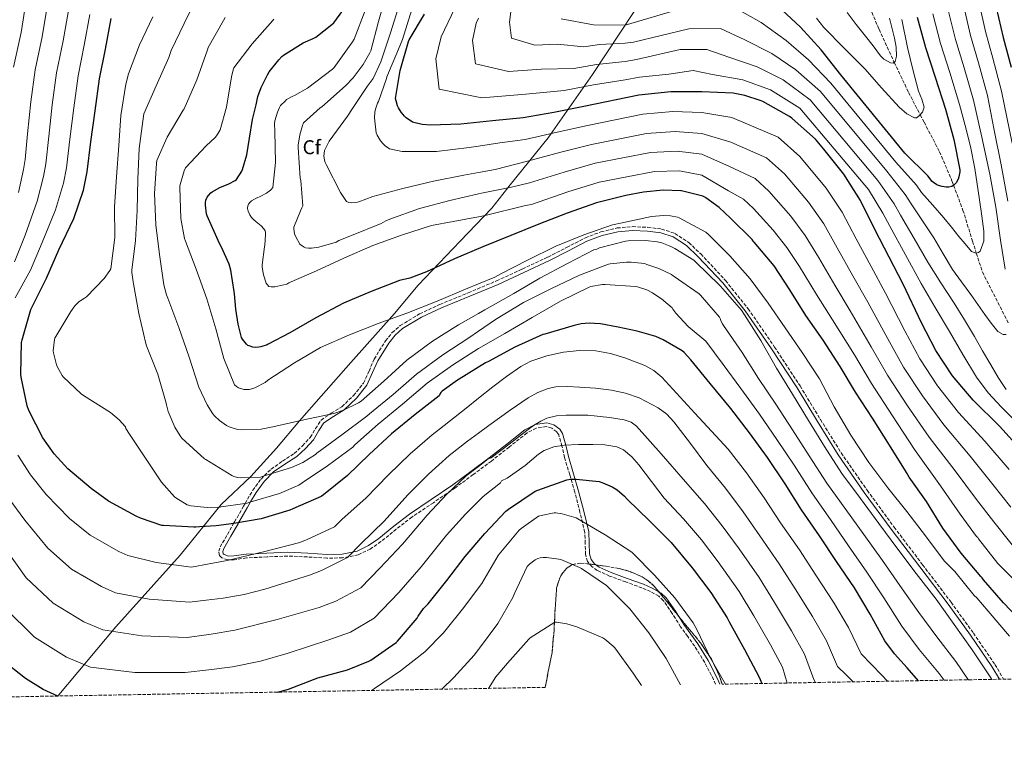
# Model space of a CAD drawing. Units: metres. Extents: x 620769 to 624211, y 4748000 to 4750374.
# Drawn here: x 622469 to 622961, y 4748004 to 4748368 of the extents above; entities that cross this region are included whole.
import ezdxf
from ezdxf.enums import TextEntityAlignment as Align

# ---------------------------------------------------------------- set-up
doc = ezdxf.new("R2010")
doc.units = ezdxf.units.M
doc.header["$MEASUREMENT"] = 0
doc.linetypes.add('DGN Style 3', pattern=[2.435891, 1.739922, -0.695969])
for name, color, linetype, lineweight in [('Camino', 7, 'DGN Style 3', 0), ('Curva de nivel directora', 30, 'Continuous', 30), ('Curva de nivel intermedia', 30, 'Continuous', 0), ('Etiqueta de zona arbolada', 92, 'Continuous', 0), ('Límite de municipio', 7, 'Continuous', 0), ('Margen derecho', 7, 'Continuous', 0), ('Vaguada', 142, 'DGN Style 3', 13), ('Zona arbolada', 92, 'DGN Style 3', 0)]:
    doc.layers.add(name, color=color, linetype=linetype, lineweight=lineweight)
doc.styles.add('Style-Arial', font='arial.ttf')

msp = doc.modelspace()

# ---------------------------------------------------------------- linework, layer by layer
at = {"layer": 'Camino', "color": 7, "linetype": 'DGN Style 3', "lineweight": 0}
for points in [[(622816.7, 4748035.59, 805.46), (622815.78, 4748037.91, 805.41), (622811.34, 4748046.5, 805.24), (622806.3, 4748054.68, 805.09), (622802.8, 4748059.56, 805.06), (622799.26, 4748064.4, 805.15), (622795.09, 4748071.04, 805.34), (622790.62, 4748077.59, 805.54), (622788.35, 4748079.71, 805.61), (622784.28, 4748082, 805.73), (622779.94, 4748083.86, 805.86), (622771.86, 4748086.82, 806.22), (622763.75, 4748089.75, 806.62), (622757.55, 4748092.58, 806.69), (622754.83, 4748094.5, 806.61), (622752.74, 4748097.11, 806.5), (622751.62, 4748100.62, 806.3), (622751.6, 4748106.19, 805.77), (622751.33, 4748111.64, 804.9), (622748.94, 4748121.72, 802.47), (622746.34, 4748131.8, 799.97), (622743.8, 4748140.47, 798.24), (622741.22, 4748149.14, 796.45), (622739.93, 4748154.8, 794.74), (622738.34, 4748160.4, 792.93), (622737.29, 4748162.03, 792.44), (622734.83, 4748163.8, 791.79), (622732.07, 4748164.57, 791.33), (622727.06, 4748163.83, 790.89), (622722.34, 4748161.37, 790.62), (622713.46, 4748154.32, 790.21), (622704.61, 4748147.35, 789.86), (622695.52, 4748140.56, 789.81), (622686.37, 4748133.85, 789.6), (622675.6, 4748126.51, 788.52), (622664.8, 4748119.25, 787.3), (622657.05, 4748113.22, 786.61), (622649.38, 4748107.03, 785.89), (622644.02, 4748103.29, 785.06), (622638.05, 4748100.44, 784.16), (622630.18, 4748098.87, 783.57), (622622.31, 4748098.71, 783.01), (622612.53, 4748099.36, 781.57), (622602.72, 4748099.8, 781.18), (622592.42, 4748099.37, 780.76), (622582.11, 4748098.84, 780.34), (622575.93, 4748097.95, 780.09), (622573.64, 4748097.91, 780), (622572.85, 4748097.9, 779.96), (622569.76, 4748098.9, 779.7), (622568.62, 4748100, 779.51), (622568.25, 4748102.16, 779.18), (622568.99, 4748104.34, 778.76), (622572.56, 4748110.61, 776.99), (622575.66, 4748116.02, 775), (622576.16, 4748116.89, 774.63), (622580.69, 4748124.79, 770.54), (622581.44, 4748126.08, 770), (622585.25, 4748132.7, 767.52), (622589.38, 4748138.32, 766.17), (622594.4, 4748143.32, 764.96), (622600.17, 4748147.27, 763.86), (622605.99, 4748151.13, 762.85), (622610.14, 4748155, 762.12), (622613.99, 4748159.19, 761.5), (622616.66, 4748163.59, 761.06), (622619.43, 4748167.89, 760.67), (622624.51, 4748171.31, 760.37), (622629.8, 4748174.55, 759.97), (622635.64, 4748180.11, 758.99), (622640.68, 4748186.39, 757.92), (622643.41, 4748192.36, 756.97), (622645.99, 4748198.42, 756.13), (622651.64, 4748207.51, 755.28), (622655.01, 4748211.63, 754.94), (622659.04, 4748215.19, 754.59), (622668.73, 4748221.05, 753.78), (622678.88, 4748225.75, 753.12), (622693.06, 4748231.57, 752.92), (622707.17, 4748237.53, 753.12), (622720.07, 4748243.45, 753.27), (622732.9, 4748249.49, 753.44), (622742.27, 4748254.27, 753.62), (622751.65, 4748259.09, 753.76), (622759.42, 4748262.08, 753.79), (622767.53, 4748264.02, 753.82), (622775.19, 4748264.69, 753.86), (622782.89, 4748264.34, 753.89), (622789.76, 4748263.5, 753.93), (622796.45, 4748261.27, 754.02), (622803.43, 4748256.68, 754.35), (622809.38, 4748251.03, 754.72), (622821.75, 4748237.67, 755.11), (622833.06, 4748223.57, 755.49), (622846.3, 4748204.43, 756.22), (622859.04, 4748184.98, 756.83), (622869.21, 4748168.14, 756.66), (622879.59, 4748151.44, 756.32), (622892.61, 4748132.69, 756.28), (622906.08, 4748114.26, 756.32), (622920.3, 4748095.46, 756.54)], [(622920.3, 4748095.46, 756.54), (622934.56, 4748076.69, 757.02), (622945.7, 4748061.24, 758.18), (622956.51, 4748045.52, 759.26), (622960.84, 4748038.15, 759.42)]]:
    msp.add_polyline3d(points, dxfattribs=at)
at = {"layer": 'Curva de nivel directora', "color": 30, "linetype": 'Continuous', "lineweight": 30, "flags": 128}
for points, elevation in [([(622962.11, 4748563), (622959.17, 4748557.29), (622954.03, 4748542.75), (622950.53, 4748530.15), (622948.23, 4748514.72), (622947.43, 4748499.01), (622946.31, 4748483.61), (622946.52, 4748467.12), (622947.67, 4748451.46), (622947.8, 4748436.06), (622948.93, 4748420.83), (622952.08, 4748405.54), (622954.6, 4748389.61), (622957.04, 4748374.32), (622960.59, 4748359.4), (622964.64, 4748344.47)], 725), ([(622971.82, 4748064.84), (622960.84, 4748076.38), (622950.75, 4748087.95), (622950.07, 4748088.92), (622949.42, 4748089.48), (622939.53, 4748101.16), (622930.5, 4748113.8), (622922.2, 4748127.07), (622913.53, 4748139.34), (622912.22, 4748141.56), (622911.83, 4748142.48), (622903.75, 4748155.24), (622895.26, 4748168.82), (622886.78, 4748181.82), (622879.05, 4748194.76), (622870.51, 4748207.84), (622861.87, 4748220.18), (622853.91, 4748233.11), (622846.12, 4748245.01), (622836.06, 4748256.85), (622835.5, 4748257.49), (622835.04, 4748258.26), (622824.18, 4748268.91), (622818.51, 4748274.27), (622811.93, 4748279.09), (622811.66, 4748279.23), (622810.34, 4748279.9), (622799.69, 4748282.65), (622799.38, 4748282.69), (622790.57, 4748282.9), (622780.77, 4748281.92), (622771.91, 4748280.33), (622757.12, 4748276.62), (622742.58, 4748271.45), (622728.4, 4748265.9), (622714.38, 4748260.22), (622700.27, 4748254.58), (622686.18, 4748248.54), (622672.14, 4748242.13), (622663.82, 4748238.95), (622658.61, 4748237.67), (622644.42, 4748232.18), (622630.57, 4748226.39), (622616.82, 4748219.02), (622603.73, 4748211.6), (622593, 4748205.79), (622592.38, 4748205.54), (622589.33, 4748204.57), (622588.23, 4748204.37), (622586.54, 4748204.27), (622585.34, 4748204.36), (622583.4, 4748204.96), (622582.87, 4748205.26), (622582.09, 4748205.78), (622580.07, 4748208.4), (622579.64, 4748209.14), (622578.01, 4748215.87), (622576.86, 4748223.46), (622576.06, 4748231.02), (622576.02, 4748232.23), (622574.26, 4748242.93), (622573.37, 4748245.94), (622569.63, 4748254.41), (622568.54, 4748256.22), (622562.46, 4748270.16), (622562.13, 4748271.15), (622561.63, 4748275.5), (622561.63, 4748276.58), (622561.85, 4748277.98), (622562.51, 4748279.44), (622563.07, 4748280.29), (622564.22, 4748281.56), (622564.92, 4748282.18), (622568.72, 4748284.32), (622573.28, 4748286.15), (622576.47, 4748287.82), (622577.1, 4748288.27), (622579.75, 4748292.45), (622580.16, 4748293.33), (622582.27, 4748300.69), (622583.66, 4748309.02), (622585.18, 4748318.31), (622586.94, 4748325.7), (622587.82, 4748329.8), (622589.39, 4748334.32), (622592.58, 4748340.66), (622593.47, 4748342.22), (622598.34, 4748348.14), (622599.87, 4748349.78), (622600.63, 4748350.55), (622610.53, 4748356.67), (622615.43, 4748358.86), (622616.74, 4748359.46), (622624.84, 4748365.82), (622625.78, 4748366.72), (622634.82, 4748379.3)], 750), ([(622917.63, 4748369.55), (622921.7, 4748354.32), (622926.66, 4748339.44), (622931.78, 4748323.53), (622935.97, 4748308.33), (622938.98, 4748293.2), (622938.91, 4748292.11), (622938.43, 4748289.55), (622938.08, 4748288.52), (622937.06, 4748286.64), (622936.1, 4748285.58), (622934.88, 4748284.78), (622933.38, 4748284.52), (622932.03, 4748284.52), (622930.18, 4748284.78), (622928.22, 4748285.32), (622927.46, 4748285.64), (622925.76, 4748286.76), (622925.15, 4748287.34), (622922.91, 4748290.06), (622911.49, 4748301.48), (622879.46, 4748340.72), (622869.57, 4748353.26), (622859.3, 4748364.52), (622847.59, 4748375.47)], 700), ([(622971.77, 4748150.54), (622958.81, 4748164.74), (622945.56, 4748177.84), (622935.35, 4748189.94), (622926.9, 4748202.68), (622919.75, 4748216.57), (622910.52, 4748235.88), (622903.64, 4748249.43), (622896.5, 4748263.32), (622889.31, 4748277.85), (622880.97, 4748290.93), (622870.99, 4748303.55), (622866.67, 4748308.49), (622855.07, 4748318.84), (622854.83, 4748319.05), (622853.8, 4748319.84), (622840.39, 4748327.29), (622839.57, 4748327.66), (622831.31, 4748330.41), (622828.12, 4748331.03), (622825.53, 4748331.49), (622809.92, 4748332.24), (622794.33, 4748332.23), (622778.34, 4748330.49), (622750.82, 4748324.86), (622735.83, 4748321.85), (622720.47, 4748319.15), (622705.17, 4748317.65), (622689.27, 4748315.98), (622674.09, 4748315.54), (622670.05, 4748315.86), (622666.47, 4748316.62), (622665.19, 4748317.06), (622661.95, 4748319.2), (622661.13, 4748319.95), (622659.42, 4748322.02), (622658.09, 4748324.18), (622657.67, 4748325.11), (622656.91, 4748327.62), (622656.72, 4748328.88), (622658.94, 4748342.82), (622663.19, 4748357.3), (622663.53, 4748358.16), (622671.09, 4748371.12)], 725), ([(622918.34, 4748037.4), (622912.67, 4748043.85), (622906.22, 4748050.78), (622901.44, 4748057.39), (622894.16, 4748070.71), (622886.17, 4748083.89), (622877.22, 4748096.98), (622868.74, 4748109.85), (622859.72, 4748122.89), (622851.52, 4748136.01), (622842.72, 4748149.14), (622833.69, 4748161.51), (622824.43, 4748173.57), (622814.06, 4748186.11), (622804.41, 4748197.94), (622801.06, 4748201.62), (622800.01, 4748202.51), (622790.53, 4748208.09), (622786.83, 4748209.68), (622777.6, 4748212.33), (622768.01, 4748214.42), (622759.16, 4748215.98), (622756.14, 4748216.28), (622753.55, 4748216.38), (622749.54, 4748216.02), (622746, 4748215.15), (622731.27, 4748210.89), (622730.37, 4748210.62), (622716.34, 4748204.34), (622703.13, 4748197.21), (622701.67, 4748196.56), (622688.54, 4748188.31), (622687.66, 4748187.84), (622679.96, 4748182.31), (622679.25, 4748181.64), (622678.77, 4748180.85), (622678.45, 4748180.04), (622666.47, 4748170.69), (622654.73, 4748160.93), (622643.45, 4748150.58), (622632.56, 4748140.12), (622620.57, 4748130.45), (622619.45, 4748129.58), (622605.29, 4748123.42), (622603.87, 4748122.76), (622589.49, 4748118.46), (622575.71, 4748116.03), (622566.97, 4748114.91), (622558.53, 4748114.43), (622556.71, 4748114.33), (622555.85, 4748114.23), (622540.6, 4748115.04), (622539.72, 4748115.13), (622529.04, 4748118.71), (622526.89, 4748119.76), (622513.1, 4748127.25), (622504.46, 4748133.56), (622492.75, 4748143.41), (622485.87, 4748151), (622480.27, 4748159.03), (622473.29, 4748172.73), (622472.49, 4748175.03), (622469.42, 4748189.3), (622469.29, 4748190.81), (622469.61, 4748206.65), (622469.84, 4748207.99), (622474.16, 4748223.22), (622474.86, 4748224.57), (622482.16, 4748238.84), (622488.3, 4748253.14), (622495.73, 4748268.72), (622500.59, 4748283.03), (622502.38, 4748292.15), (622504.24, 4748307.22), (622506.42, 4748322.68), (622508.59, 4748338.74), (622511.51, 4748353.49), (622514.35, 4748368.92)], 775), ([(622597.67, 4748031.68), (622603.19, 4748033.21), (622617.86, 4748038.89), (622632.72, 4748042.83), (622643.24, 4748047.1), (622644.32, 4748047.71), (622656.98, 4748056.54), (622657.61, 4748057.13), (622667.43, 4748068.76), (622667.93, 4748069.68), (622670.74, 4748073.58), (622672.91, 4748075.88), (622682.4, 4748087.56), (622691.44, 4748099.57), (622701.28, 4748111.16), (622711.82, 4748122.23), (622713.14, 4748123.21), (622726.46, 4748132.21), (622727.89, 4748132.82), (622742.38, 4748137.9), (622744.22, 4748138.2), (622746.97, 4748138.28), (622758.57, 4748137.06), (622760.41, 4748136.52), (622765.05, 4748134.5), (622767.59, 4748132.89), (622771.28, 4748129.81), (622772.57, 4748128.33), (622783.66, 4748117.36), (622794.55, 4748106.53), (622805.04, 4748093.97), (622814.32, 4748081.49), (622822.52, 4748068.91), (622823.53, 4748066.81), (622831.19, 4748053.08), (622838.63, 4748039.11), (622839.82, 4748036)], 800), ([(622487.69, 4748029.72), (622480.39, 4748032.95), (622471.56, 4748038.46), (622459.72, 4748047.77)], 800)]:
    msp.add_lwpolyline(points, dxfattribs=dict(at, elevation=elevation))
at = {"layer": 'Curva de nivel intermedia', "color": 30, "linetype": 'Continuous', "lineweight": 0, "flags": 128}
for points, elevation in [([(622967.45, 4748616.14), (622959.82, 4748603.77), (622953.01, 4748591.61), (622946.68, 4748579.04), (622942.4, 4748567.93), (622936.93, 4748552.29), (622934.37, 4748540.78), (622932.16, 4748527.4), (622930.39, 4748511.42), (622929.87, 4748497.2), (622929.31, 4748480.97), (622929.5, 4748465.04), (622930.26, 4748449.43), (622931.02, 4748435.87), (622932.65, 4748419.83), (622935.39, 4748406.62), (622938.31, 4748388.45), (622940.9, 4748374.82), (622944.32, 4748360.35), (622948.31, 4748346.65), (622952.77, 4748330.29), (622956.19, 4748312.95), (622959.61, 4748295.61), (622962.97, 4748277.48)], 715), ([(622963.02, 4748587.02), (622956.51, 4748575.02), (622952.18, 4748565.32), (622946.3, 4748549.83), (622943.57, 4748539.51), (622941.03, 4748526.68), (622939.18, 4748510.55), (622938.57, 4748497.07), (622937.82, 4748480.97), (622938.09, 4748465.04), (622938.97, 4748449.64), (622939.4, 4748436.79), (622940.74, 4748421.04), (622943.26, 4748408.4), (622946.36, 4748389.61), (622948.65, 4748376.58), (622951.86, 4748362.36), (622955.52, 4748349.06), (622959.76, 4748332.54), (622965.09, 4748306.4)], 720), ([(622965.09, 4748105.38), (622955.88, 4748116.95), (622947.26, 4748128.15), (622936.68, 4748142.37), (622923.61, 4748159.33), (622912.74, 4748174.95), (622902.77, 4748190.26), (622894.62, 4748204.56), (622884.12, 4748222.48), (622876.4, 4748235.42), (622868.23, 4748249.35), (622861.65, 4748260.21), (622854.46, 4748269.97), (622843.47, 4748282.5), (622836.53, 4748288.79), (622823.76, 4748294.85), (622809.94, 4748300.9), (622797.56, 4748302.48), (622784.21, 4748301.79), (622756.55, 4748296.41), (622741.06, 4748292.03), (622723.67, 4748286.57), (622714.74, 4748284.37), (622699.59, 4748281.38), (622698.13, 4748281.04), (622683.87, 4748277.7), (622668.61, 4748273.74), (622653.83, 4748268.46), (622651.89, 4748267.67), (622649.41, 4748266.28), (622634.59, 4748260.21), (622628.32, 4748257.67), (622626.98, 4748256.92), (622618.35, 4748254.48), (622614.63, 4748253.92), (622613.07, 4748253.91), (622611.69, 4748254.15), (622610.93, 4748254.47), (622609.94, 4748255.06), (622608.77, 4748255.99), (622606.59, 4748259.9), (622606.16, 4748261.1), (622605.82, 4748263.54), (622605.82, 4748264.43), (622609.07, 4748272.57), (622609.88, 4748274.04), (622610.33, 4748275.16), (622609.3, 4748287.75), (622609.03, 4748289.02), (622608.03, 4748304.37), (622608.04, 4748305.46), (622608.75, 4748310.63), (622610.08, 4748315.4), (622610.61, 4748316.64), (622618.94, 4748324.14), (622619.79, 4748324.71), (622631.62, 4748335.17), (622635.49, 4748339.12), (622640.55, 4748345.82), (622643.88, 4748351.68), (622644.27, 4748352.62), (622648.16, 4748367.38), (622651.72, 4748379.98)], 740), ([(622465.62, 4748344.56), (622469.34, 4748361.82), (622471.79, 4748376.78)], 795), ([(622468.15, 4748281.86), (622470.6, 4748293.23), (622471.44, 4748298.23), (622472.64, 4748311.11), (622474.18, 4748327.22), (622476.37, 4748343.11), (622479.88, 4748359.74), (622482.43, 4748374.81)], 790), ([(622943.25, 4748037.84), (622942.99, 4748038.13), (622936.89, 4748046.93), (622927.4, 4748059.32), (622918.5, 4748071.45), (622908.97, 4748084.99), (622900.19, 4748097.48), (622890.86, 4748110.51), (622881.92, 4748123.12), (622872.47, 4748136.2), (622863.65, 4748149.93), (622855.31, 4748162.91), (622846.95, 4748175.8), (622838.29, 4748188.74), (622829.99, 4748201.66), (622820.78, 4748215.12), (622820.21, 4748216.01), (622819.47, 4748217.49), (622819.2, 4748218.37), (622818.74, 4748219.31), (622809.22, 4748230.41), (622808.48, 4748231.08), (622796.1, 4748239.71), (622795.51, 4748240.13), (622794.64, 4748240.77), (622788.42, 4748243.78), (622782.34, 4748245.79), (622782.04, 4748245.89), (622781.2, 4748246.16), (622774.56, 4748246.92), (622772.16, 4748246.89), (622764.07, 4748246.06), (622763.21, 4748245.86), (622748.7, 4748240.32), (622734.32, 4748233.53), (622720.71, 4748226.69), (622706.62, 4748218.15), (622698.13, 4748212.33), (622693.41, 4748209.1), (622680.34, 4748200.49), (622667.16, 4748190.84), (622655.44, 4748180.65), (622643.61, 4748170.98), (622642.39, 4748169.8), (622629.75, 4748160.54), (622617.32, 4748151.37), (622616.59, 4748150.7), (622610.33, 4748146.66), (622604.71, 4748144.1), (622590.04, 4748139.59), (622589.14, 4748139.31), (622579.2, 4748139.01), (622577.77, 4748139.15), (622575.75, 4748139.65), (622574.81, 4748140.03), (622561.85, 4748148.05), (622561.16, 4748148.45), (622549.84, 4748158.88), (622548.9, 4748159.89), (622546.2, 4748164.36), (622542.93, 4748172.2), (622542.04, 4748175.43), (622541.93, 4748176.27), (622537.84, 4748190.91), (622532.1, 4748205.07), (622531.7, 4748206.13), (622528.21, 4748221.24), (622525.66, 4748236.12), (622525.41, 4748236.98), (622524.74, 4748241.77), (622524.74, 4748242.82), (622526.58, 4748257.79), (622527.45, 4748272.83), (622527.81, 4748288.43), (622528.48, 4748303.79), (622530.52, 4748319.95), (622530.71, 4748321.15), (622536.9, 4748335.15), (622543.33, 4748349.39), (622544.45, 4748352.87), (622550.88, 4748366.46), (622556.57, 4748378.02)], 765), ([(622964.48, 4748124.25), (622955.43, 4748135.61), (622944.06, 4748149.83), (622930.93, 4748165.5), (622920.28, 4748179.95), (622910.82, 4748194.4), (622903, 4748208.56), (622892.92, 4748226.94), (622885.48, 4748240.09), (622877.65, 4748254.01), (622870.87, 4748266.09), (622863.3, 4748276.96), (622851.2, 4748291.16), (622842.29, 4748299.14), (622824.35, 4748307.06), (622809.93, 4748311.34), (622796.48, 4748312.4), (622782.25, 4748311.36), (622754.64, 4748305.89), (622739.32, 4748301.97), (622722.6, 4748297.43), (622706.5, 4748293.35), (622698.13, 4748291.84), (622690.88, 4748290.53), (622675.59, 4748287.38), (622660.33, 4748283.79), (622645.37, 4748279.74), (622638.27, 4748277.18), (622636.75, 4748276.84), (622634.71, 4748276.68), (622633.36, 4748276.75), (622632.15, 4748277.26), (622629.11, 4748281.72), (622622.03, 4748295.73), (622621.52, 4748296.77), (622621.1, 4748298.02), (622620.85, 4748300.1), (622620.89, 4748301.36), (622621.12, 4748302.86), (622623.51, 4748307.42), (622632.63, 4748319.94), (622633.7, 4748321.46), (622634.14, 4748322.35), (622642.4, 4748334.88), (622644.55, 4748337.46), (622645.43, 4748338.86), (622649.38, 4748347.18), (622654.11, 4748361.66), (622658.63, 4748376.13)], 735), ([(622925.39, 4748371.3), (622929.24, 4748356.33), (622933.87, 4748341.84), (622938.77, 4748325.78), (622941.56, 4748315.34), (622944.34, 4748304.89), (622946.48, 4748293.82), (622948.06, 4748282.62), (622949.58, 4748272.51), (622950.97, 4748262.39), (622950.95, 4748257.42), (622949.18, 4748252.47), (622948.25, 4748251.67), (622946.98, 4748251.42), (622944.7, 4748252.31), (622941.58, 4748256.05), (622938.49, 4748259.8), (622934.75, 4748264.46), (622930.94, 4748269.05), (622925.39, 4748275.39), (622919.84, 4748281.73), (622917.28, 4748285.42), (622906.94, 4748296.94), (622874.33, 4748336.53), (622863.22, 4748348.26), (622852.08, 4748357.94), (622839.51, 4748366.82), (622826.17, 4748374.45)], 705), ([(622466.15, 4748247.02), (622471.46, 4748260.38), (622477.34, 4748277.48), (622480.6, 4748289.83), (622481.76, 4748296.2), (622483.17, 4748309.81), (622484.93, 4748325.7), (622487.11, 4748341.65), (622490.42, 4748357.65), (622493.07, 4748372.85)], 785), ([(622466.36, 4748229.02), (622474.15, 4748242.93), (622479.88, 4748256.76), (622486.54, 4748273.1), (622490.6, 4748286.43), (622492.07, 4748294.18), (622493.71, 4748308.52), (622495.67, 4748324.19), (622497.85, 4748340.2), (622500.96, 4748355.57), (622503.71, 4748370.88)], 780), ([(622931.06, 4748037.62), (622928.59, 4748041.05), (622918.63, 4748053.09), (622909.86, 4748064.62), (622900.9, 4748078.95), (622892.44, 4748091.77), (622883.24, 4748104.95), (622874.56, 4748117.6), (622864.96, 4748131.36), (622856.07, 4748145.23), (622847.45, 4748158.16), (622838.69, 4748170.77), (622829.31, 4748183.63), (622820.56, 4748195.69), (622811.91, 4748207.29), (622804.07, 4748213.85), (622803.05, 4748214.67), (622796.88, 4748221.36), (622795.46, 4748223.34), (622795.09, 4748224.05), (622789.7, 4748228.62), (622786.41, 4748230.75), (622785.22, 4748231.56), (622782.34, 4748232.98), (622777.75, 4748234.51), (622776.67, 4748234.73), (622761.46, 4748235.74), (622760.23, 4748235.73), (622754.4, 4748234.73), (622753.55, 4748234.45), (622739.13, 4748227.45), (622725.06, 4748219.25), (622711.27, 4748211.17), (622698.18, 4748203.66), (622698.13, 4748203.63), (622685.13, 4748195.34), (622672.53, 4748186.33), (622660.19, 4748175.82), (622648.01, 4748165.8), (622636.33, 4748155.41), (622635.24, 4748154.3), (622622.61, 4748144.87), (622609.9, 4748136.4), (622608.27, 4748135.34), (622598.69, 4748131.16), (622583.81, 4748126.78), (622582.43, 4748126.23), (622568.21, 4748124.19), (622562.4, 4748124.07), (622554.29, 4748124.91), (622552.41, 4748125.35), (622546.71, 4748128.91), (622546.05, 4748129.47), (622539.6, 4748136.79), (622531.21, 4748149.33), (622522.93, 4748161.87), (622522.37, 4748162.57), (622521.79, 4748163.67), (622521.57, 4748164.44), (622518.43, 4748167.97), (622514.11, 4748171.73), (622500.65, 4748180.18), (622499.45, 4748181.06), (622490.49, 4748189.5), (622489.98, 4748190.12), (622487.42, 4748194.65), (622487.1, 4748195.45), (622485.58, 4748201.56), (622485.48, 4748202.6), (622486.02, 4748208.12), (622486.21, 4748208.93), (622494.2, 4748222.25), (622496.3, 4748225), (622498.45, 4748227.19), (622499.21, 4748227.79), (622501.05, 4748228.85), (622502.07, 4748229.63), (622510.87, 4748238.75), (622513.84, 4748242.73), (622514.23, 4748243.5), (622516.19, 4748259.18), (622516.02, 4748274.63), (622517.02, 4748289.62), (622518.2, 4748305.36), (622519.19, 4748320.41), (622521.74, 4748335.93), (622523.02, 4748341.16), (622528.64, 4748355.77), (622535.35, 4748369.78)], 770), ([(622966.09, 4748087.9), (622957.89, 4748096.11), (622948.32, 4748108.41), (622947.86, 4748109.09), (622947.28, 4748109.66), (622939.08, 4748120.69), (622929.3, 4748134.92), (622916.3, 4748153.15), (622905.21, 4748169.96), (622894.73, 4748186.12), (622886.25, 4748200.56), (622875.32, 4748218.01), (622867.32, 4748230.76), (622858.8, 4748244.69), (622852.43, 4748254.32), (622845.63, 4748262.99), (622835.74, 4748273.83), (622830.78, 4748278.44), (622823.17, 4748282.63), (622809.94, 4748290.45), (622798.63, 4748292.56), (622786.17, 4748292.22), (622758.45, 4748286.92), (622742.81, 4748282.09), (622724.74, 4748275.71), (622721.73, 4748275.33), (622701.51, 4748270.31), (622698.13, 4748269.68), (622685.46, 4748267.34), (622674.73, 4748265.32), (622659.65, 4748260.49), (622645.29, 4748255.22), (622630.87, 4748248.93), (622617.2, 4748242.54), (622603.38, 4748236.5), (622602.24, 4748235.86), (622596.29, 4748234.61), (622595.51, 4748234.58), (622594.43, 4748234.58), (622593.31, 4748234.74), (622592.55, 4748235.5), (622591.95, 4748236.38), (622590.59, 4748240.62), (622589.97, 4748244.33), (622589.92, 4748245.61), (622591.06, 4748254.64), (622591.28, 4748255.46), (622591.7, 4748260.53), (622591.63, 4748261.7), (622591.38, 4748262.57), (622590.82, 4748263.61), (622589.52, 4748265.02), (622587.02, 4748267.02), (622585.59, 4748268.23), (622584.63, 4748269.3), (622583.87, 4748270.54), (622583.02, 4748272.46), (622582.66, 4748273.71), (622582.63, 4748273.9), (622582.71, 4748275.05), (622583.13, 4748275.95), (622583.78, 4748276.83), (622584.62, 4748277.61), (622587.3, 4748279.07), (622587.51, 4748279.15), (622589.03, 4748279.75), (622592.07, 4748281.44), (622594.11, 4748282.96), (622594.47, 4748283.31), (622595.24, 4748284.26), (622596.69, 4748296.87), (622596.35, 4748312.53), (622596.2, 4748316.14), (622596.34, 4748317.64), (622597.59, 4748321.98), (622598.59, 4748324.25), (622599.19, 4748325.26), (622601.57, 4748327.75), (622602.2, 4748328.26), (622605.28, 4748330), (622606.07, 4748330.32), (622612.64, 4748334.09), (622625.07, 4748343.46), (622626, 4748344.34), (622635.08, 4748357.14), (622636.03, 4748358.58), (622641.52, 4748372.94)], 745), ([(622963.6, 4748143.08), (622951.43, 4748157.28), (622938.24, 4748171.67), (622927.81, 4748184.95), (622918.86, 4748198.54), (622911.38, 4748212.57), (622901.72, 4748231.41), (622894.56, 4748244.76), (622887.07, 4748258.66), (622880.09, 4748271.97), (622872.13, 4748283.95), (622858.94, 4748299.83), (622848.05, 4748309.49), (622824.94, 4748319.27), (622809.93, 4748321.79), (622795.41, 4748322.31), (622780.3, 4748320.93), (622752.73, 4748315.38), (622737.58, 4748311.91), (622721.53, 4748308.29), (622708.9, 4748306.69), (622698.13, 4748305.02), (622693.48, 4748304.3), (622677.11, 4748302.31), (622661.23, 4748302.26), (622660.01, 4748302.28), (622654.41, 4748303.41), (622653.63, 4748303.7), (622651.51, 4748305.14), (622650.47, 4748306.1), (622649.19, 4748307.69), (622647.47, 4748310.48), (622646.95, 4748311.66), (622646.21, 4748319.21), (622646.34, 4748322.06), (622646.58, 4748323.43), (622647.66, 4748326.53), (622648.09, 4748327.37), (622652.14, 4748338.8), (622652.32, 4748339.66), (622658.08, 4748353.54), (622660.2, 4748358.3), (622664.76, 4748373.46)], 730), ([(622676.81, 4748348.72), (622679.44, 4748359.71), (622686.41, 4748374.02)], 720), ([(622962.08, 4748210.74), (622960.63, 4748210.74), (622957.94, 4748212.19), (622954.65, 4748216.44), (622951.45, 4748220.76), (622947.91, 4748225.74), (622944.38, 4748230.72), (622939.84, 4748237), (622935.32, 4748243.29), (622930.55, 4748251.15), (622925.88, 4748259.07), (622920.2, 4748267.59), (622914.52, 4748276.12), (622911.65, 4748280.78), (622902.39, 4748292.39), (622869.21, 4748332.35), (622856.87, 4748343.25), (622844.86, 4748351.35), (622831.43, 4748358.18), (622819.29, 4748363.9), (622803.33, 4748363.67), (622775.67, 4748357.12), (622771.52, 4748356.48), (622758.64, 4748355.93), (622750.84, 4748354.72), (622737.68, 4748356.06), (622726.31, 4748355.5), (622714.74, 4748358.96), (622713.61, 4748367.12), (622714.57, 4748373.51)], 710), ([(622798.63, 4748373.52), (622771.52, 4748365.61), (622755.74, 4748365.65), (622739.51, 4748368.7)], 705), ([(622903.76, 4748369.06), (622906.27, 4748359.05), (622907.16, 4748354.59), (622907.24, 4748350.08), (622906.53, 4748347.28), (622905.63, 4748346.49), (622904.22, 4748346.62), (622900.94, 4748348.55), (622899.27, 4748350.22), (622895.52, 4748355.16), (622891.75, 4748360.08), (622887.12, 4748365.96), (622882.5, 4748371.85)], 690), ([(622933.14, 4748373.06), (622936.78, 4748358.34), (622941.09, 4748344.25), (622945.77, 4748328.04), (622949.89, 4748309.52), (622954.01, 4748291), (622956.93, 4748274.48), (622959.32, 4748257.85), (622961.54, 4748243.4)], 710), ([(622955.01, 4748038.05), (622954.19, 4748039.32), (622945.19, 4748052.8), (622936.17, 4748065.54), (622927.13, 4748078.28), (622917.04, 4748091.04), (622907.95, 4748103.18), (622898.47, 4748116.07), (622889.28, 4748128.65), (622879.99, 4748141.04), (622871.24, 4748154.63), (622863.17, 4748167.65), (622855.21, 4748180.84), (622847.27, 4748193.85), (622839.42, 4748207.64), (622831.3, 4748220.47), (622829.65, 4748222.95), (622819.14, 4748234.85), (622818.63, 4748235.51), (622807.12, 4748246.73), (622805.82, 4748247.94), (622796.38, 4748253.79), (622794.42, 4748254.68), (622793.28, 4748255.27), (622789.83, 4748256.53), (622787.55, 4748257.05), (622781.76, 4748257.73), (622773.07, 4748257.65), (622771.74, 4748257.5), (622758.74, 4748254.01), (622757.38, 4748253.45), (622756.15, 4748253.21), (622742.69, 4748246.17), (622728.88, 4748238.88), (622715.79, 4748231.14), (622701.29, 4748222.98), (622698.13, 4748221.19), (622688.19, 4748215.54), (622675.2, 4748207.31), (622662.26, 4748197.88), (622650.83, 4748187.3), (622639.48, 4748177.34), (622638.12, 4748176.41), (622630.67, 4748172.76), (622625.81, 4748171.1), (622610.74, 4748168.06), (622595.33, 4748164.41), (622589.45, 4748163.38), (622579.59, 4748162.94), (622577.64, 4748163.1), (622573.47, 4748164.47), (622572.19, 4748165.11), (622568.67, 4748167.61), (622566.1, 4748169.97), (622565.29, 4748170.95), (622562.38, 4748175.55), (622558.31, 4748184.31), (622553.46, 4748199.36), (622548.2, 4748214.24), (622542.75, 4748228.95), (622542.06, 4748230.56), (622540.7, 4748235.62), (622538.62, 4748250.76), (622536.8, 4748265.66), (622536.11, 4748281.28), (622537.05, 4748296.38), (622537.3, 4748297.79), (622542.43, 4748309.55), (622550.51, 4748322.96), (622550.96, 4748323.64), (622557.27, 4748338.1), (622562.54, 4748353.26), (622562.99, 4748354.36), (622570.64, 4748367.82), (622571.52, 4748369.42)], 760), ([(622963.75, 4748059.68), (622953.13, 4748072.19), (622947.38, 4748078.85), (622946.16, 4748079.96), (622936.36, 4748092.02), (622931.17, 4748097.35), (622921.7, 4748109.99), (622912.49, 4748122.12), (622902.89, 4748133.88), (622893.34, 4748146.63), (622884.42, 4748160.25), (622876.01, 4748174.55), (622868.79, 4748188.44), (622860.13, 4748201.61), (622851.53, 4748214), (622843.06, 4748226.41), (622834.02, 4748238.52), (622823.94, 4748250.08), (622813.27, 4748260.76), (622811.93, 4748261.93), (622798.58, 4748269.15), (622797.77, 4748269.51), (622794.19, 4748270.13), (622790.78, 4748270.29), (622784.68, 4748269.75), (622770.02, 4748266.53), (622765.17, 4748265.54), (622750.86, 4748260.53), (622736.87, 4748254.98), (622722.76, 4748247.98), (622709.29, 4748240.99), (622706.32, 4748239.32), (622698.13, 4748235.98), (622691.69, 4748233.36), (622677.54, 4748227.4), (622662.25, 4748221.34), (622648.02, 4748216.24), (622633.69, 4748210.48), (622619.2, 4748204.17), (622606.06, 4748196.46), (622592.86, 4748187.91), (622591.38, 4748186.72), (622586.25, 4748184.02), (622584.78, 4748183.49), (622583.41, 4748183.21), (622582.05, 4748183.13), (622580.77, 4748183.23), (622579.79, 4748183.45), (622578.18, 4748184.08), (622577.09, 4748184.71), (622576.09, 4748185.54), (622570.72, 4748198.75), (622566.84, 4748213.61), (622562.29, 4748228.47), (622556.89, 4748243.34), (622551.62, 4748257.49), (622551.14, 4748258.74), (622549.35, 4748268.79), (622548.77, 4748284.26), (622548.77, 4748285.1), (622550.95, 4748292.67), (622551.57, 4748294.07), (622561.93, 4748305.11), (622566.47, 4748309.29), (622567.11, 4748310.08), (622568.52, 4748312.38), (622568.87, 4748313.15), (622572.13, 4748324.49), (622574.55, 4748339.73), (622575.47, 4748343.26), (622575.86, 4748344.17), (622584.9, 4748356.24), (622595.08, 4748367.78), (622595.78, 4748368.62)], 755), ([(622962.04, 4748183.1), (622958.15, 4748189.25), (622954.39, 4748195.48), (622950.34, 4748202.59), (622946.26, 4748209.69), (622941.23, 4748218.09), (622936.12, 4748226.43), (622929.47, 4748236.63), (622922.97, 4748246.91), (622916.09, 4748258.71), (622909.21, 4748270.51), (622906.01, 4748276.14), (622897.84, 4748287.84), (622864.09, 4748328.17), (622850.52, 4748338.25), (622837.63, 4748344.77), (622823.35, 4748349.53), (622812.41, 4748353.34), (622799.05, 4748353.3), (622777.19, 4748348.31), (622771.52, 4748347.35), (622757.18, 4748345.81), (622745.93, 4748343.78), (622729.76, 4748343.55), (622713.11, 4748342.31), (622698.13, 4748345.89), (622696.63, 4748346.25), (622695.21, 4748357.92), (622697, 4748366.61), (622698.13, 4748369.03)], 715), ([(622909.97, 4748368.44), (622912.71, 4748354.32), (622915.41, 4748343.35), (622918.27, 4748332.43), (622919.92, 4748328.52), (622921.07, 4748324.58), (622920.19, 4748321.96), (622918.8, 4748320.25), (622917.27, 4748319.15), (622916.26, 4748319.08), (622912.4, 4748321.21), (622908.61, 4748324.52), (622899.71, 4748334.16), (622891.46, 4748343.69), (622881.16, 4748354.05), (622870.91, 4748364.46), (622867.17, 4748369.08)], 695), ([(622965.98, 4748168.07), (622959.7, 4748174.3), (622953.04, 4748181.47), (622947.25, 4748189.31), (622940.46, 4748200.75), (622933.72, 4748212.22), (622926.59, 4748224.17), (622919.64, 4748236.22), (622911.76, 4748250.56), (622903.89, 4748264.9), (622900.38, 4748271.5), (622893.29, 4748283.29), (622858.97, 4748323.99), (622844.18, 4748333.24), (622830.41, 4748338.18), (622815.27, 4748340.88), (622805.52, 4748342.79), (622793.43, 4748341.08), (622778.7, 4748339.5), (622771.52, 4748338.23), (622755.71, 4748335.69), (622741.03, 4748332.84), (622721.84, 4748331.03), (622699.91, 4748329.11), (622698.13, 4748329.48), (622678.51, 4748333.55), (622676.81, 4748348.72)], 720), ([(622902.82, 4748037.12), (622899.88, 4748040.21), (622894.74, 4748045.56), (622889.59, 4748050.91), (622883.18, 4748064.06), (622875.7, 4748076.73), (622866.91, 4748090.18), (622858.69, 4748102.9), (622849.31, 4748116.39), (622841.05, 4748129), (622832.22, 4748141.48), (622823.03, 4748153.33), (622806.45, 4748171.36), (622789.87, 4748189.39), (622785.92, 4748192.73), (622781.34, 4748195.25), (622771.31, 4748199.05), (622764.13, 4748201.19), (622756.85, 4748202.45), (622748.75, 4748202.7), (622740.65, 4748201.81), (622732.36, 4748200.08), (622724.38, 4748197.39), (622719.41, 4748194.7), (622712.21, 4748189.72), (622705.33, 4748184.46), (622698.13, 4748178.75), (622692, 4748173.88), (622678.67, 4748163.3), (622675, 4748160.43), (622663.95, 4748150.88), (622653.14, 4748140.48), (622641.78, 4748128.69), (622630, 4748118.22), (622626.07, 4748114.36), (622612.49, 4748108), (622608.73, 4748106.53), (622590.59, 4748101.95), (622572.4, 4748097.62), (622563.52, 4748095.9), (622554.61, 4748094.3), (622536.93, 4748096.51), (622522.79, 4748100.08), (622518.21, 4748102.13), (622503.86, 4748110.23), (622493.6, 4748118.67), (622481.97, 4748130.61), (622474.15, 4748140.37), (622467.67, 4748150.24)], 780), ([(622885.65, 4748036.82), (622882.06, 4748040.27), (622877.75, 4748044.42), (622872.2, 4748057.41), (622865.24, 4748069.58), (622856.6, 4748083.39), (622848.64, 4748095.95), (622838.91, 4748109.89), (622830.59, 4748121.99), (622821.73, 4748133.81), (622812.37, 4748145.14), (622804.16, 4748156.07), (622795.95, 4748166.99), (622792.37, 4748170.84), (622788.12, 4748174.02), (622778.48, 4748178.96), (622771.72, 4748181.37), (622764.78, 4748182.86), (622756.72, 4748183.75), (622748.65, 4748184.27), (622742.8, 4748184.62), (622736.93, 4748184.48), (622733.04, 4748183.69), (622727.82, 4748181.68), (622723, 4748179.05), (622713.97, 4748172.82), (622703.35, 4748165.09), (622698.13, 4748161.29), (622692.74, 4748157.36), (622683.52, 4748150.17), (622673.18, 4748140.82), (622662.83, 4748130.39), (622651, 4748117.25), (622639.43, 4748105.99), (622632.7, 4748099.14), (622619.68, 4748092.57), (622613.58, 4748090.3), (622602.43, 4748086.79), (622591.28, 4748083.28), (622580.95, 4748080.49), (622570.41, 4748078.67), (622561.99, 4748077.67), (622553.56, 4748076.67), (622533.36, 4748078.15), (622516.55, 4748081.45), (622509.52, 4748084.5), (622494.61, 4748093.2), (622482.74, 4748103.79), (622471.2, 4748117.81), (622462.44, 4748129.74)], 785), ([(622866.7, 4748036.48), (622865.9, 4748037.94), (622861.22, 4748050.75), (622854.77, 4748062.42), (622846.28, 4748076.59), (622838.59, 4748088.99), (622828.51, 4748103.39), (622820.13, 4748114.98), (622811.23, 4748126.15), (622801.71, 4748136.96), (622789.48, 4748150.89), (622777.26, 4748164.81), (622774.49, 4748166.89), (622771.07, 4748168.02), (622763.69, 4748169.1), (622752.84, 4748170.33), (622742, 4748170.38), (622737.13, 4748169.91), (622732.35, 4748168.77), (622729.33, 4748167.38), (622725.73, 4748165.06), (622722.35, 4748162.58), (622713.44, 4748155.8), (622704.53, 4748149.02), (622703.06, 4748148.51), (622698.13, 4748144.65), (622692.05, 4748139.9), (622682.4, 4748130.77), (622672.52, 4748120.3), (622660.22, 4748105.82), (622648.86, 4748093.77), (622639.32, 4748083.91), (622626.87, 4748077.14), (622618.44, 4748074.08), (622597.4, 4748068.03), (622576.24, 4748062.61), (622564.41, 4748060.66), (622552.51, 4748059.05), (622529.8, 4748059.79), (622510.3, 4748062.83), (622500.83, 4748066.86), (622485.37, 4748076.18), (622471.88, 4748088.91), (622460.42, 4748105)], 790), ([(622852.62, 4748036.23), (622850.24, 4748044.1), (622844.3, 4748055.27), (622835.97, 4748069.79), (622828.54, 4748082.05), (622818.11, 4748096.89), (622809.67, 4748107.96), (622800.73, 4748118.48), (622791.05, 4748128.78), (622784.67, 4748137.1), (622778.29, 4748145.42), (622774.81, 4748149.49), (622770.67, 4748152.88), (622767.41, 4748154.45), (622761.44, 4748155.54), (622755.44, 4748155.66), (622748.24, 4748155.71), (622741.04, 4748155.28), (622735.85, 4748154.4), (622730.95, 4748152.63), (622728.11, 4748150.74), (622724.81, 4748147.89), (622721.52, 4748145.04), (622712.43, 4748138.7), (622709.68, 4748137.36), (622709.18, 4748136.37), (622700.58, 4748129.64), (622698.13, 4748127.2), (622691.63, 4748120.72), (622682.21, 4748110.2), (622669.44, 4748094.39), (622658.3, 4748081.54), (622645.95, 4748068.69), (622634.06, 4748061.72), (622623.29, 4748057.85), (622613.11, 4748054.53), (622602.92, 4748051.22), (622589.18, 4748047.13), (622575.15, 4748044.37), (622563.3, 4748042.9), (622551.46, 4748041.43), (622526.24, 4748041.43), (622504.06, 4748044.2), (622492.15, 4748049.23), (622476.13, 4748059.16), (622461.02, 4748074.03)], 795), ([(622644.62, 4748032.52), (622646.15, 4748033.52), (622659.16, 4748042.3), (622671.32, 4748051.89), (622680.69, 4748061.42), (622690.85, 4748074.01), (622698.13, 4748083.87), (622699.77, 4748086.09), (622707.96, 4748100.02), (622708.54, 4748100.78), (622718.53, 4748112.7), (622719.44, 4748113.54), (622728.21, 4748119.7), (622729.56, 4748120.16), (622735.94, 4748121.46), (622736.82, 4748121.45), (622739.96, 4748120.94), (622747.04, 4748118.9), (622747.92, 4748118.5), (622761.55, 4748110.37), (622774.84, 4748101.67), (622775.49, 4748101.05), (622786.25, 4748090.25), (622796.32, 4748078.82), (622805.49, 4748066.37), (622807.5, 4748062.75), (622814.28, 4748048.61), (622821.71, 4748035.68)], 805), ([(622679.86, 4748033.15), (622685.84, 4748039.03), (622696.08, 4748050.17), (622698.13, 4748053.03), (622698.64, 4748053.74), (622707.91, 4748066.1), (622715.36, 4748079.1), (622715.93, 4748080.7), (622722.52, 4748094.56), (622723.62, 4748095.65), (622726.56, 4748097.91), (622727.82, 4748098.52), (622728.97, 4748098.82), (622730.59, 4748099.02), (622732.22, 4748099.02), (622738.34, 4748098.26), (622739.37, 4748097.98), (622748.76, 4748094.02), (622749.63, 4748093.52), (622762.16, 4748084.97), (622763.31, 4748083.96), (622773.95, 4748073.37), (622783.34, 4748061.41), (622791.96, 4748048.45), (622799.28, 4748035.28)], 810), ([(622703.16, 4748033.56), (622706.88, 4748039.3), (622712.74, 4748046.24), (622723.34, 4748058.25), (622724.04, 4748058.86), (622736.36, 4748066.65), (622737.25, 4748066.62), (622742.36, 4748065.82), (622747.44, 4748064.37), (622760.4, 4748058.84), (622761.36, 4748058.22), (622765.54, 4748054.69), (622766.35, 4748053.8), (622775.51, 4748041.16), (622779.7, 4748034.93)], 815)]:
    msp.add_lwpolyline(points, dxfattribs=dict(at, elevation=elevation))
at = {"layer": 'Límite de municipio', "color": 7, "linetype": 'Continuous', "lineweight": 0}
msp.add_polyline3d([(622487.73, 4748029.73, 799.99), (622488.2, 4748030.36, 799.8), (622516.71, 4748064.31, 789.37), (622548.88, 4748100.22, 778.63), (622569.37, 4748125.55, 769.58), (622584.3, 4748139.61, 764.91), (622597.07, 4748153.77, 762.35), (622608.57, 4748167.41, 760.02), (622619.46, 4748179.76, 758.61), (622634.35, 4748196.75, 756.24), (622656.13, 4748221.2, 754.4), (622668.01, 4748235.35, 751.55), (622689.05, 4748257.5, 747.98), (622704.84, 4748273.99, 743.68), (622714.09, 4748285.56, 739.39), (622733.08, 4748309.09, 730.87), (622755.27, 4748340.92, 717.3), (622776.06, 4748372.36, 701.66)], dxfattribs=at)
at = {"layer": 'Margen derecho', "color": 7, "linetype": 'Continuous', "lineweight": 0}
for points in [[(622818.82, 4748035.62, 805.3), (622817.59, 4748038.73, 805.17), (622813.06, 4748047.47, 804.96), (622807.95, 4748055.77, 804.76), (622804.39, 4748060.71, 804.71), (622800.89, 4748065.52, 804.82), (622796.74, 4748072.13, 805.01), (622792.12, 4748078.88, 805.14), (622789.49, 4748081.29, 805.11), (622785.12, 4748083.73, 805.18), (622780.63, 4748085.65, 805.28), (622772.49, 4748088.62, 805.63), (622764.45, 4748091.53, 806.05), (622758.52, 4748094.25, 806.15), (622756.19, 4748095.93, 806.17), (622754.52, 4748098.05, 806.22), (622753.62, 4748100.93, 806.24), (622753.6, 4748106.24, 805.79), (622753.32, 4748111.91, 804.85), (622750.89, 4748122.18, 802.36), (622748.27, 4748132.3, 799.84), (622745.72, 4748141.01, 798.1), (622743.16, 4748149.62, 796.33), (622741.87, 4748155.26, 794.62), (622740.19, 4748161.18, 792.71), (622738.79, 4748163.33, 792.04), (622735.77, 4748165.51, 791.24), (622732.27, 4748166.5, 790.69), (622726.5, 4748165.68, 790.26), (622721.31, 4748163, 790.06), (622712.28, 4748155.84, 789.68), (622703.44, 4748148.89, 789.33), (622694.37, 4748142.11, 789.27), (622685.28, 4748135.43, 789.05), (622674.57, 4748128.13, 787.97), (622663.71, 4748120.84, 786.75), (622655.88, 4748114.75, 786.08), (622648.26, 4748108.6, 785.35), (622643.12, 4748104.99, 784.48), (622637.51, 4748102.27, 783.54), (622630.02, 4748100.77, 782.94), (622622.42, 4748100.61, 782.38), (622612.72, 4748101.25, 780.95), (622602.78, 4748101.7, 780.59), (622592.36, 4748101.27, 780.21), (622586.46, 4748100.96, 780), (622581.96, 4748100.73, 779.81), (622575.83, 4748099.85, 779.43), (622573.19, 4748099.8, 779.2), (622570.87, 4748100.56, 778.94), (622570.51, 4748100.89, 778.89), (622570.3, 4748102.03, 778.74), (622570.85, 4748103.62, 778.51), (622574.31, 4748109.71, 777.22), (622577.91, 4748115.98, 775.19), (622578.19, 4748116.46, 775), (622582.44, 4748123.87, 771.43), (622584.17, 4748126.89, 770), (622586.94, 4748131.68, 767.89), (622590.91, 4748137.1, 766.61), (622595.71, 4748141.88, 765.46), (622601.31, 4748145.72, 764.39), (622607.24, 4748149.65, 763.36), (622611.56, 4748153.67, 762.59), (622615.58, 4748158.04, 761.92), (622618.35, 4748162.57, 761.43), (622620.87, 4748166.53, 761.15), (622625.58, 4748169.71, 760.93), (622631.02, 4748173.04, 760.49), (622637.11, 4748178.83, 759.44), (622642.39, 4748185.39, 758.28), (622645.23, 4748191.6, 757.26), (622647.76, 4748197.54, 756.46), (622653.25, 4748206.39, 755.68), (622656.43, 4748210.3, 755.41), (622660.22, 4748213.65, 755.12), (622669.66, 4748219.38, 754.35), (622679.67, 4748224.01, 753.71), (622693.8, 4748229.81, 753.52), (622707.94, 4748235.77, 753.71), (622720.87, 4748241.71, 753.86), (622733.74, 4748247.77, 754.03), (622743.13, 4748252.56, 754.2), (622752.43, 4748257.34, 754.35), (622759.99, 4748260.26, 754.41), (622767.83, 4748262.14, 754.45), (622775.23, 4748262.79, 754.49), (622782.72, 4748262.45, 754.51), (622789.33, 4748261.63, 754.54), (622795.59, 4748259.53, 754.57), (622802.2, 4748255.17, 754.82), (622808.02, 4748249.63, 755.16), (622820.38, 4748236.51, 755.99), (622831.6, 4748222.51, 756.36), (622844.79, 4748203.44, 757.09), (622857.51, 4748184.03, 757.7), (622867.68, 4748167.19, 757.53), (622878.09, 4748150.45, 757.19), (622891.15, 4748131.65, 757.15), (622904.64, 4748113.19, 757.19), (622918.86, 4748094.39, 757.41)], [(622918.86, 4748094.39, 757.41), (622933.09, 4748075.65, 757.9), (622944.2, 4748060.24, 759.05), (622954.97, 4748044.58, 760.13), (622958.77, 4748038.12, 760.26)]]:
    msp.add_polyline3d(points, dxfattribs=at)
at = {"layer": 'Vaguada', "color": 142, "linetype": 'DGN Style 3', "lineweight": 13}
msp.add_polyline3d([(622892.02, 4748378.75, 686.92), (622898.54, 4748363.47, 688.34), (622905.82, 4748347.64, 689.93), (622906.15, 4748346.94, 690), (622913.25, 4748331.92, 692.76), (622919.14, 4748320.68, 695), (622921.05, 4748317.05, 695.54), (622928.81, 4748302.16, 697.65), (622935, 4748287.65, 699.68), (622935.83, 4748285.41, 700), (622940.52, 4748272.85, 701.87), (622945.29, 4748257.36, 704.14), (622947.18, 4748251.46, 705), (622950.24, 4748241.94, 706.33), (622956.87, 4748228.91, 708.17), (622963.49, 4748215.89, 709.98)], dxfattribs=at)
at = {"layer": 'Zona arbolada', "color": 92, "linetype": 'DGN Style 3', "lineweight": 0}
for points in [[(623127.72, 4748041.13, 766.91), (622820, 4748035.65, 805.74), (622818.94, 4748039.23, 805.68), (622814.67, 4748048.27, 805.4), (622809.21, 4748056.38, 805.17), (622803.71, 4748063.05, 805.26), (622798.21, 4748069.69, 805.42), (622792.29, 4748077.25, 805.43), (622785.92, 4748084.8, 805.42), (622783.12, 4748087.33, 805.45), (622780.05, 4748089.39, 805.5), (622773.27, 4748092.29, 805.71), (622768.46, 4748093.55, 805.98), (622761.91, 4748094.69, 806.6), (622753.41, 4748095.81, 807.98), (622749.25, 4748096.26, 808.92), (622745.09, 4748095.56, 809.91), (622742.4, 4748093.76, 810.54), (622740.29, 4748091.38, 811.13), (622738.81, 4748088.95, 811.71), (622737.26, 4748083.95, 812.87), (622736.51, 4748073.54, 815.15), (622735.97, 4748062.51, 817.23), (622734.97, 4748051.52, 818.74), (622732.93, 4748041.15, 819.54), (622731.53, 4748034.07, 820.04), (621017.81, 4748003.54, 753.65)], [(622731.53, 4748034.07, 820.04), (622732.93, 4748041.15, 819.54), (622734.97, 4748051.52, 818.74), (622735.97, 4748062.51, 817.23), (622736.51, 4748073.54, 815.15), (622737.26, 4748083.95, 812.87), (622738.81, 4748088.95, 811.71), (622740.29, 4748091.38, 811.13), (622742.4, 4748093.76, 810.54), (622745.09, 4748095.56, 809.91), (622749.25, 4748096.26, 808.92), (622753.41, 4748095.81, 807.98), (622761.91, 4748094.69, 806.6), (622768.46, 4748093.55, 805.98), (622773.27, 4748092.29, 805.71), (622780.05, 4748089.39, 805.5), (622783.12, 4748087.33, 805.45), (622785.92, 4748084.8, 805.42), (622792.29, 4748077.25, 805.43), (622798.21, 4748069.69, 805.42), (622803.71, 4748063.05, 805.26), (622809.21, 4748056.38, 805.17), (622814.67, 4748048.27, 805.4), (622818.94, 4748039.23, 805.68), (622820, 4748035.65, 805.74)]]:
    msp.add_polyline3d(points, dxfattribs=at)

# ---------------------------------------------------------------- texts
at = {"layer": 'Etiqueta de zona arbolada', "color": 92, "linetype": 'Continuous', "lineweight": 0, "style": 'Style-Arial'}
msp.add_text('Cf', height=7, dxfattribs=at).set_placement((622614.78, 4748304.45, 738.25), align=Align.MIDDLE_CENTER)

doc.saveas('drawing.dxf')
